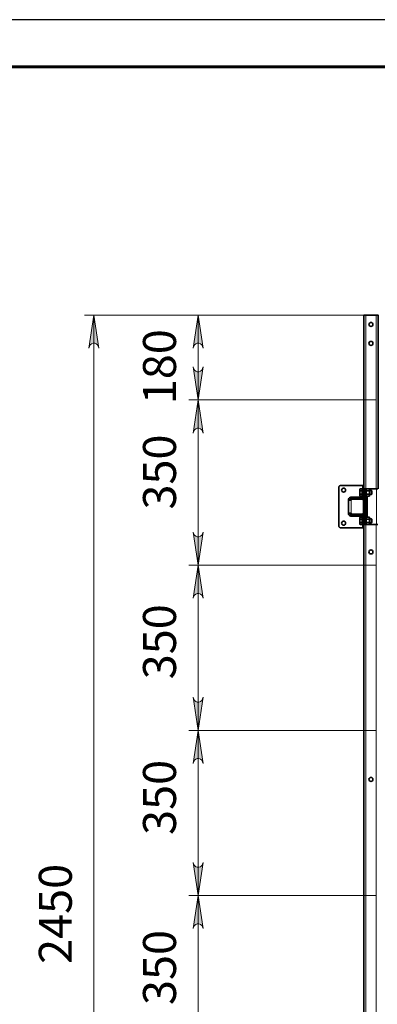
# Model space of a CAD drawing. Units: millimetres. Extents: x 18689 to 264545, y 57932 to 142386.
# Drawn here: x 241072 to 241831, y 139150 to 141236 of the extents above; entities that cross this region are included whole.
import ezdxf

# ---------------------------------------------------------------- set-up
doc = ezdxf.new("R2010")
doc.units = ezdxf.units.MM
doc.header["$LTSCALE"] = 0.75
for name, color, linetype in [('PDF _Геометрия', 7, 'Continuous'), ('СПДС_20', 7, 'Continuous'), ('Текст 1', 4, 'Continuous')]:
    doc.layers.add(name, color=color, linetype=linetype)
doc.layers.add('PDF _Сплошная заливка', color=7, linetype='Continuous', true_color=0x3a1e1f)
doc.layers.add('PDF _Текст', color=7, linetype='Continuous', true_color=0x3a1e1f)
doc.styles.add('SPDS', font='spds.shx', dxfattribs={"oblique": 15})

# ---------------------------------------------------------------- blocks, each defined once
blk = doc.blocks.new('A$C3458856b')
at = {"layer": 'PDF _Сплошная заливка', "transparency": 33554559}
h = blk.add_hatch(color=0, dxfattribs=at)
h.paths.add_polyline_path([(10758.2, 11245.5), (10759.3, 11242), (10761.1, 11238.9), (10763.8, 11236.6), (10767.2, 11235.4), (10770.7, 11235.4), (10774, 11236.6), (10776.8, 11238.9), (10778.5, 11242), (10779.7, 11245.5), (10768.9, 11175.5)], flags=0)
h.paths.add_polyline_path([(10779.7, 13555.5), (10778.5, 13559), (10776.8, 13562.1), (10774, 13564.3), (10770.7, 13565.6), (10767.2, 13565.6), (10763.8, 13564.3), (10761.1, 13562.1), (10759.3, 13559), (10758.2, 13555.5), (10768.9, 13625.5)], flags=0)
h = blk.add_hatch(color=0, dxfattribs=at)
h.paths.add_polyline_path([(10979.3, 11245.5), (10980.5, 11242), (10982.2, 11238.9), (10984.9, 11236.6), (10988.3, 11235.4), (10991.8, 11235.4), (10995.2, 11236.6), (10997.9, 11238.9), (10999.7, 11242), (11000.8, 11245.5), (10990.1, 11175.5)], flags=0)
h.paths.add_polyline_path([(11000.8, 11275.5), (10999.7, 11279), (10997.9, 11282.1), (10995.2, 11284.3), (10991.8, 11285.6), (10988.3, 11285.6), (10984.9, 11284.3), (10982.2, 11282.1), (10980.5, 11279), (10979.3, 11275.5), (10990.1, 11345.5)], flags=0)
h.paths.add_polyline_path([(10979.3, 11415.5), (10980.5, 11412), (10982.2, 11408.9), (10984.9, 11406.6), (10988.3, 11405.4), (10991.8, 11405.4), (10995.2, 11406.6), (10997.9, 11408.9), (10999.7, 11412), (11000.8, 11415.5), (10990.1, 11345.5)], flags=0)
h.paths.add_polyline_path([(11000.8, 11625.5), (10999.7, 11629), (10997.9, 11632.1), (10995.2, 11634.3), (10991.8, 11635.6), (10988.3, 11635.6), (10984.9, 11634.3), (10982.2, 11632.1), (10980.5, 11629), (10979.3, 11625.5), (10990.1, 11695.5)], flags=0)
h.paths.add_polyline_path([(10979.3, 11765.5), (10980.5, 11762), (10982.2, 11758.9), (10984.9, 11756.6), (10988.3, 11755.4), (10991.8, 11755.4), (10995.2, 11756.6), (10997.9, 11758.9), (10999.7, 11762), (11000.8, 11765.5), (10990.1, 11695.5)], flags=0)
h.paths.add_polyline_path([(11000.8, 11975.5), (10999.7, 11979), (10997.9, 11982.1), (10995.2, 11984.3), (10991.8, 11985.6), (10988.3, 11985.6), (10984.9, 11984.3), (10982.2, 11982.1), (10980.5, 11979), (10979.3, 11975.5), (10990.1, 12045.5)], flags=0)
h.paths.add_polyline_path([(10979.3, 12115.5), (10980.5, 12112), (10982.2, 12108.9), (10984.9, 12106.6), (10988.3, 12105.4), (10991.8, 12105.4), (10995.2, 12106.6), (10997.9, 12108.9), (10999.7, 12112), (11000.8, 12115.5), (10990.1, 12045.5)], flags=0)
h.paths.add_polyline_path([(11000.8, 12325.5), (10999.7, 12329), (10997.9, 12332.1), (10995.2, 12334.3), (10991.8, 12335.6), (10988.3, 12335.6), (10984.9, 12334.3), (10982.2, 12332.1), (10980.5, 12329), (10979.3, 12325.5), (10990.1, 12395.5)], flags=0)
h.paths.add_polyline_path([(10979.3, 12465.5), (10980.5, 12462), (10982.2, 12458.9), (10984.9, 12456.6), (10988.3, 12455.4), (10991.8, 12455.4), (10995.2, 12456.6), (10997.9, 12458.9), (10999.7, 12462), (11000.8, 12465.5), (10990.1, 12395.5)], flags=0)
h.paths.add_polyline_path([(11000.8, 12675.5), (10999.7, 12679), (10997.9, 12682.1), (10995.2, 12684.3), (10991.8, 12685.6), (10988.3, 12685.6), (10984.9, 12684.3), (10982.2, 12682.1), (10980.5, 12679), (10979.3, 12675.5), (10990.1, 12745.5)], flags=0)
h.paths.add_polyline_path([(10979.3, 12815.5), (10980.5, 12812), (10982.2, 12808.9), (10984.9, 12806.6), (10988.3, 12805.4), (10991.8, 12805.4), (10995.2, 12806.6), (10997.9, 12808.9), (10999.7, 12812), (11000.8, 12815.5), (10990.1, 12745.5)], flags=0)
h.paths.add_polyline_path([(11000.8, 13025.5), (10999.7, 13029), (10997.9, 13032.1), (10995.2, 13034.3), (10991.8, 13035.6), (10988.3, 13035.6), (10984.9, 13034.3), (10982.2, 13032.1), (10980.5, 13029), (10979.3, 13025.5), (10990.1, 13095.5)], flags=0)
h.paths.add_polyline_path([(10979.3, 13165.5), (10980.5, 13162), (10982.2, 13158.9), (10984.9, 13156.6), (10988.3, 13155.4), (10991.8, 13155.4), (10995.2, 13156.6), (10997.9, 13158.9), (10999.7, 13162), (11000.8, 13165.5), (10990.1, 13095.5)], flags=0)
h.paths.add_polyline_path([(11000.8, 13375.5), (10999.7, 13379), (10997.9, 13382.1), (10995.2, 13384.4), (10991.8, 13385.6), (10988.3, 13385.6), (10984.9, 13384.4), (10982.2, 13382.1), (10980.5, 13379), (10979.3, 13375.5), (10990.1, 13445.5)], flags=0)
h.paths.add_polyline_path([(10979.3, 13515.5), (10980.5, 13512), (10982.2, 13508.9), (10984.9, 13506.6), (10988.3, 13505.4), (10991.8, 13505.4), (10995.2, 13506.6), (10997.9, 13508.9), (10999.7, 13512), (11000.8, 13515.5), (10990.1, 13445.5)], flags=0)
h.paths.add_polyline_path([(11000.8, 13555.5), (10999.7, 13559), (10997.9, 13562.1), (10995.2, 13564.3), (10991.8, 13565.6), (10988.3, 13565.6), (10984.9, 13564.3), (10982.2, 13562.1), (10980.5, 13559), (10979.3, 13555.5), (10990.1, 13625.5)], flags=0)
at = {"layer": 'PDF _Геометрия', "color": 0, "lineweight": 13}
for points in [[(10970.1, 13625.5), (11345.7, 13625.5), (10748.9, 13625.5)], [(10768.9, 11175.5), (10768.9, 13625.5)], [(10990.1, 11175.5), (10990.1, 11345.5), (10990.1, 11695.5), (10990.1, 12045.5), (10990.1, 12395.5), (10990.1, 12745.5), (10990.1, 13095.5), (10990.1, 13445.5), (10990.1, 13625.5)], [(11345.9, 13625.5), (11345.9, 13257.5)], [(11367.9, 13625.5), (11367.9, 13257.5)], [(11338.9, 13264.5), (11338.9, 13257.5)], [(11341.9, 13253.5), (11338.9, 13253.5)], [(11346.9, 13253.5), (11343.9, 13253.5)], [(11349.9, 13257.5), (11349.9, 13257)], [(11368.9, 13257.5), (11368.9, 13181.5)], [(11314.9, 13205.5), (11314.9, 13233.5)], [(11335.9, 13236.5), (11335.9, 13239.5)], [(11338.9, 13242.5), (11341.9, 13242.5)], [(11338.9, 13237.3), (11338.9, 13235)], [(11349.9, 13242), (11349.9, 13197)], [(11335.9, 13199.5), (11335.9, 13202.5)], [(11338.9, 13204), (11338.9, 13201.7)], [(11341.9, 13196.5), (11338.9, 13196.5)], [(11338.9, 13185.5), (11341.9, 13185.5)], [(11343.9, 13185.5), (11346.9, 13185.5)], [(11338.9, 13181.5), (11338.9, 13174.5)], [(11345.9, 13181.5), (11345.9, 11637.5)], [(11349.9, 13182), (11349.9, 13181.5)], [(11367.9, 13181.5), (11367.9, 11637.5)]]:
    blk.add_lwpolyline(points, dxfattribs=at)
for points in [[(10779.7, 13555.5), (10778.5, 13559), (10776.8, 13562.1), (10774, 13564.3), (10770.7, 13565.6), (10767.2, 13565.6), (10763.8, 13564.3), (10761.1, 13562.1), (10759.3, 13559), (10758.2, 13555.5), (10768.9, 13625.5)], [(11000.8, 13555.5), (10999.7, 13559), (10997.9, 13562.1), (10995.2, 13564.3), (10991.8, 13565.6), (10988.3, 13565.6), (10984.9, 13564.3), (10982.2, 13562.1), (10980.5, 13559), (10979.3, 13555.5), (10990.1, 13625.5)], [(10979.3, 13515.5), (10980.5, 13512), (10982.2, 13508.9), (10984.9, 13506.6), (10988.3, 13505.4), (10991.8, 13505.4), (10995.2, 13506.6), (10997.9, 13508.9), (10999.7, 13512), (11000.8, 13515.5), (10990.1, 13445.5)], [(10970.1, 13445.5), (11366.7, 13445.5)], [(11000.8, 13375.5), (10999.7, 13379), (10997.9, 13382.1), (10995.2, 13384.4), (10991.8, 13385.6), (10988.3, 13385.6), (10984.9, 13384.4), (10982.2, 13382.1), (10980.5, 13379), (10979.3, 13375.5), (10990.1, 13445.5)], [(10979.3, 13165.5), (10980.5, 13162), (10982.2, 13158.9), (10984.9, 13156.6), (10988.3, 13155.4), (10991.8, 13155.4), (10995.2, 13156.6), (10997.9, 13158.9), (10999.7, 13162), (11000.8, 13165.5), (10990.1, 13095.5)], [(10970.1, 13095.5), (11366.7, 13095.5)], [(11000.8, 13025.5), (10999.7, 13029), (10997.9, 13032.1), (10995.2, 13034.3), (10991.8, 13035.6), (10988.3, 13035.6), (10984.9, 13034.3), (10982.2, 13032.1), (10980.5, 13029), (10979.3, 13025.5), (10990.1, 13095.5)], [(10979.3, 12815.5), (10980.5, 12812), (10982.2, 12808.9), (10984.9, 12806.6), (10988.3, 12805.4), (10991.8, 12805.4), (10995.2, 12806.6), (10997.9, 12808.9), (10999.7, 12812), (11000.8, 12815.5), (10990.1, 12745.5)], [(10970.1, 12745.5), (11366.7, 12745.5)], [(11000.8, 12675.5), (10999.7, 12679), (10997.9, 12682.1), (10995.2, 12684.3), (10991.8, 12685.6), (10988.3, 12685.6), (10984.9, 12684.3), (10982.2, 12682.1), (10980.5, 12679), (10979.3, 12675.5), (10990.1, 12745.5)], [(10979.3, 12465.5), (10980.5, 12462), (10982.2, 12458.9), (10984.9, 12456.6), (10988.3, 12455.4), (10991.8, 12455.4), (10995.2, 12456.6), (10997.9, 12458.9), (10999.7, 12462), (11000.8, 12465.5), (10990.1, 12395.5)], [(10970.1, 12395.5), (11366.7, 12395.5)], [(11000.8, 12325.5), (10999.7, 12329), (10997.9, 12332.1), (10995.2, 12334.3), (10991.8, 12335.6), (10988.3, 12335.6), (10984.9, 12334.3), (10982.2, 12332.1), (10980.5, 12329), (10979.3, 12325.5), (10990.1, 12395.5)]]:
    blk.add_lwpolyline(points, close=True, dxfattribs=at)
at = {"layer": 'PDF _Геометрия', "color": 0, "lineweight": 35}
for points in [[(11371.9, 13257.5), (11371.9, 13625.5), (11371.9, 13625.5), (11371.6, 13625.5), (11371.3, 13625.5), (11370.8, 13625.5), (11370.2, 13625.5), (11369.5, 13625.5), (11368.7, 13625.5), (11367.9, 13625.5), (11345.9, 13625.5), (11345.1, 13625.5), (11344.4, 13625.5), (11343.7, 13625.5), (11343.1, 13625.5), (11342.6, 13625.5), (11342.2, 13625.5), (11342, 13625.5), (11341.9, 13625.5), (11341.9, 13257.5)], [(11341.9, 13264.5), (11341.9, 13264.5), (11341.7, 13264.5), (11341.4, 13264.5), (11341.1, 13264.5), (11340.6, 13264.5), (11340.1, 13264.5), (11339.5, 13264.5), (11338.9, 13264.5), (11292.9, 13264.5), (11292.2, 13264.4), (11291.4, 13264.2), (11290.7, 13263.8), (11290.1, 13263.3), (11289.6, 13262.7), (11289.2, 13262), (11289, 13261.3), (11288.9, 13260.5), (11288.9, 13178.5), (11289, 13177.7), (11289.2, 13177), (11289.6, 13176.3), (11290.1, 13175.7), (11290.7, 13175.2), (11291.4, 13174.8), (11292.2, 13174.6), (11292.9, 13174.5), (11338.9, 13174.5), (11339.5, 13174.5), (11340.1, 13174.5), (11340.6, 13174.5), (11341.1, 13174.5), (11341.4, 13174.5), (11341.7, 13174.5), (11341.9, 13174.5), (11341.9, 13174.5)], [(11341.9, 13242.5), (11341.8, 13241.3), (11341.5, 13240.2), (11340.9, 13239.2), (11340.2, 13238.2), (11339.3, 13237.5), (11338.2, 13236.9), (11337.1, 13236.6), (11335.9, 13236.5), (11314.9, 13236.5), (11314.9, 13239.5), (11335.9, 13239.5), (11336.5, 13239.5), (11337.1, 13239.7), (11337.6, 13240), (11338.1, 13240.4), (11338.4, 13240.8), (11338.7, 13241.3), (11338.9, 13241.9), (11338.9, 13242.5), (11338.9, 13253.5), (11338.9, 13254.3), (11338.9, 13255), (11338.9, 13255.7), (11338.9, 13256.3), (11338.9, 13256.8), (11338.9, 13257.2), (11338.9, 13257.4), (11338.9, 13257.5), (11341.9, 13257.5), (11341.9, 13257.4), (11341.9, 13257.2), (11341.9, 13256.8), (11341.9, 13256.3), (11341.9, 13255.7), (11341.9, 13255), (11341.9, 13254.3), (11341.9, 13253.5), (11343.9, 13253.5), (11343.9, 13185.5), (11341.9, 13185.5), (11341.9, 13196.5), (11341.9, 13242.5), (11341.9, 13253.5)], [(11333.8, 13242), (11333.3, 13243.9), (11333.3, 13243.5), (11333.3, 13243.2), (11333.3, 13243), (11333.3, 13243), (11333.8, 13242), (11338.3, 13242), (11338.3, 13243.9), (11338.3, 13245.7), (11338.3, 13249.5), (11338.3, 13253.2), (11333.8, 13253.2)], [(11338.3, 13253.2), (11338.3, 13255.1), (11338.3, 13257), (11333.8, 13257)], [(11338.9, 13256), (11338.3, 13256)], [(11343.9, 13253.5), (11343.9, 13254.3), (11343.9, 13255), (11343.9, 13255.7), (11343.9, 13256.3), (11343.9, 13256.8), (11343.9, 13257.2), (11343.9, 13257.4), (11343.9, 13257.5), (11346.9, 13257.5), (11346.9, 13257.4), (11346.9, 13257.2), (11346.9, 13256.8), (11346.9, 13256.3), (11346.9, 13255.7), (11346.9, 13255), (11346.9, 13254.3), (11346.9, 13253.5), (11346.9, 13185.5), (11346.9, 13184.7), (11346.9, 13184), (11346.9, 13183.3), (11346.9, 13182.7), (11346.9, 13182.2), (11346.9, 13181.8), (11346.9, 13181.6), (11346.9, 13181.5), (11343.9, 13181.5), (11343.9, 13181.6), (11343.9, 13181.8), (11343.9, 13182.2), (11343.9, 13182.7), (11343.9, 13183.3), (11343.9, 13184), (11343.9, 13184.7), (11343.9, 13185.5)], [(11346.9, 13257.5), (11347, 13257.5), (11347.2, 13257.5), (11347.4, 13257.5), (11347.8, 13257.5), (11348.3, 13257.5), (11348.8, 13257.5), (11349.3, 13257.5), (11349.9, 13257.5), (11368.9, 13257.5), (11370.1, 13257.5), (11371.2, 13257.5)], [(11371.2, 13181.5), (11370.1, 13181.5), (11368.9, 13181.5), (11349.9, 13181.5), (11349.3, 13181.5), (11348.8, 13181.5), (11348.3, 13181.5), (11347.8, 13181.5), (11347.4, 13181.5), (11347.2, 13181.5), (11347, 13181.5), (11346.9, 13181.5)], [(11346.9, 13245.7), (11353.5, 13245.7), (11354.1, 13243.9), (11354.1, 13243.5), (11354.1, 13243.2), (11354.1, 13243), (11354.1, 13243), (11353.5, 13242), (11354.1, 13243.7), (11354.1, 13243.9), (11354.1, 13244.3), (11354.1, 13244.9), (11354.1, 13245.5), (11354.1, 13246.2), (11354.1, 13247), (11354.1, 13247.8), (11354.1, 13248.6), (11354.1, 13249.5), (11354.1, 13250.3), (11354.1, 13251.2), (11354.1, 13252), (11354.1, 13252.7), (11354.1, 13253.4), (11354.1, 13254.1), (11354.1, 13254.6), (11354.1, 13255.1), (11354.1, 13255.5), (11354.1, 13255.8), (11354.1, 13255.9), (11354.1, 13256), (11353.5, 13257), (11354.1, 13255.1), (11354.1, 13255), (11353.5, 13253.2)], [(11353.5, 13257), (11346.9, 13257)], [(11353.5, 13245.7), (11353.8, 13246.7), (11354.1, 13249.5), (11354.1, 13250.5), (11353.5, 13253.2), (11346.9, 13253.2)], [(11354.1, 13245.5), (11358.2, 13245.5), (11358.9, 13246.2), (11358.9, 13246.3), (11358.9, 13246.7), (11358.9, 13247.5), (11358.9, 13248.4), (11358.9, 13249.5), (11358.9, 13250.6), (11358.9, 13251.5), (11358.9, 13252.3), (11358.9, 13252.7), (11358.9, 13252.8), (11358.2, 13253.5), (11354.1, 13253.5)], [(11358.2, 13245.5), (11358.2, 13245.5), (11358.2, 13245.8), (11358.2, 13246.4), (11358.2, 13247.2), (11358.2, 13248.3), (11358.2, 13249.5), (11358.2, 13250.7), (11358.2, 13251.7), (11358.2, 13252.6), (11358.2, 13253.2), (11358.2, 13253.5), (11358.2, 13253.5)], [(11314.9, 13239.5), (11313.8, 13239.4), (11312.6, 13239), (11311.6, 13238.5), (11310.7, 13237.7), (11309.9, 13236.8), (11309.4, 13235.8), (11309, 13234.7), (11308.9, 13233.5)], [(11314.9, 13236.5), (11314.3, 13236.4), (11313.8, 13236.3), (11313.3, 13236), (11312.8, 13235.6), (11312.4, 13235.2), (11312.2, 13234.6), (11312, 13234.1), (11311.9, 13233.5)], [(11338.3, 13245.7), (11333.8, 13245.7)], [(11338.3, 13243), (11338.9, 13243)], [(11341.9, 13245.5), (11343.9, 13245.5)], [(11353.5, 13242), (11346.9, 13242)], [(11308.9, 13205.5), (11309, 13204.3), (11309.4, 13203.2), (11309.9, 13202.2), (11310.7, 13201.2), (11311.6, 13200.5), (11312.6, 13199.9), (11313.8, 13199.6), (11314.9, 13199.5)], [(11311.9, 13205.5), (11312, 13204.9), (11312.2, 13204.3), (11312.4, 13203.8), (11312.8, 13203.4), (11313.3, 13203), (11313.8, 13202.7), (11314.3, 13202.5), (11314.9, 13202.5)], [(11341.9, 13196.5), (11341.8, 13197.7), (11341.5, 13198.8), (11340.9, 13199.8), (11340.2, 13200.7), (11339.3, 13201.5), (11338.2, 13202), (11337.1, 13202.4), (11335.9, 13202.5), (11314.9, 13202.5), (11314.9, 13199.5), (11335.9, 13199.5), (11336.5, 13199.4), (11337.1, 13199.3), (11337.6, 13199), (11338.1, 13198.6), (11338.4, 13198.2), (11338.7, 13197.6), (11338.9, 13197.1), (11338.9, 13196.5), (11338.9, 13185.5), (11338.9, 13184.7), (11338.9, 13184), (11338.9, 13183.3), (11338.9, 13182.7), (11338.9, 13182.2), (11338.9, 13181.8), (11338.9, 13181.6), (11338.9, 13181.5), (11341.9, 13181.5), (11341.9, 13181.6), (11341.9, 13181.8), (11341.9, 13182.2), (11341.9, 13182.7), (11341.9, 13183.3), (11341.9, 13184), (11341.9, 13184.7), (11341.9, 13185.5)], [(11333.8, 13193.2), (11333.3, 13195.1), (11333.3, 13195.2), (11333.8, 13197), (11333.3, 13196), (11333.3, 13195.9), (11333.3, 13195.8), (11333.3, 13195.5), (11333.3, 13195.1), (11333.3, 13194.6), (11333.3, 13194.1), (11333.3, 13193.4), (11333.3, 13192.7), (11333.3, 13192), (11333.3, 13191.2), (11333.3, 13190.3), (11333.3, 13189.5), (11333.3, 13188.6), (11333.3, 13187.8), (11333.3, 13187), (11333.3, 13186.2), (11333.3, 13185.5), (11333.3, 13184.9), (11333.3, 13184.3), (11333.3, 13183.9), (11333.3, 13183.5), (11333.3, 13183.2), (11333.3, 13183), (11333.3, 13183), (11333.8, 13182), (11338.3, 13182), (11338.3, 13183.9), (11338.3, 13185.7)], [(11333.8, 13182), (11333.3, 13183.9), (11333.3, 13184), (11333.8, 13185.7)], [(11338.3, 13193.2), (11338.3, 13195.1), (11338.3, 13197), (11333.8, 13197)], [(11338.9, 13196), (11338.3, 13196)], [(11343.9, 13193.5), (11341.9, 13193.5)], [(11346.9, 13185.7), (11353.5, 13185.7), (11354.1, 13183.9), (11354.1, 13183.5), (11354.1, 13183.2), (11354.1, 13183), (11354.1, 13183), (11353.5, 13182), (11354.1, 13183.7), (11354.1, 13183.9), (11354.1, 13184.3), (11354.1, 13184.9), (11354.1, 13185.5), (11354.1, 13186.2), (11354.1, 13187), (11354.1, 13187.8), (11354.1, 13188.6), (11354.1, 13189.5), (11354.1, 13190.3), (11354.1, 13191.2), (11354.1, 13192), (11354.1, 13192.7), (11354.1, 13193.4), (11354.1, 13194.1), (11354.1, 13194.6), (11354.1, 13195.1), (11354.1, 13195.5), (11354.1, 13195.8), (11354.1, 13195.9), (11354.1, 13196), (11353.5, 13197), (11354.1, 13195.1), (11354.1, 13195), (11353.5, 13193.2)], [(11353.5, 13197), (11346.9, 13197)], [(11353.5, 13185.7), (11353.8, 13186.7), (11354.1, 13189.5), (11354.1, 13190.5), (11353.5, 13193.2), (11346.9, 13193.2)], [(11354.1, 13185.5), (11358.2, 13185.5), (11358.9, 13186.2), (11358.9, 13186.3), (11358.9, 13186.7), (11358.9, 13187.5), (11358.9, 13188.4), (11358.9, 13189.5), (11358.9, 13190.6), (11358.9, 13191.5), (11358.9, 13192.3), (11358.9, 13192.7), (11358.9, 13192.8), (11358.2, 13193.5), (11354.1, 13193.5)], [(11358.2, 13185.5), (11358.2, 13185.5), (11358.2, 13185.8), (11358.2, 13186.4), (11358.2, 13187.2), (11358.2, 13188.3), (11358.2, 13189.5), (11358.2, 13190.7), (11358.2, 13191.7), (11358.2, 13192.6), (11358.2, 13193.2), (11358.2, 13193.5), (11358.2, 13193.5)], [(11338.3, 13183), (11338.9, 13183)], [(11341.9, 13181.5), (11341.9, 11637.5)], [(11353.5, 13182), (11346.9, 13182)]]:
    blk.add_lwpolyline(points, dxfattribs=at)
for points in [[(11333.3, 13255.1), (11333.3, 13254.6), (11333.3, 13254.1), (11333.3, 13253.4), (11333.3, 13252.7), (11333.3, 13252), (11333.3, 13251.2), (11333.3, 13250.3), (11333.3, 13249.5), (11333.3, 13250.4), (11333.8, 13253.2), (11333.3, 13255.1), (11333.3, 13255.2), (11333.8, 13257), (11333.3, 13256), (11333.3, 13255.9), (11333.3, 13255.8), (11333.3, 13255.5)], [(11333.3, 13249.5), (11333.3, 13248.6), (11333.3, 13247.8), (11333.3, 13247), (11333.3, 13246.2), (11333.3, 13245.5), (11333.3, 13244.9), (11333.3, 13244.3), (11333.3, 13243.9), (11333.3, 13244), (11333.8, 13245.7), (11333.6, 13246.6)], [(11336.9, 13203.5), (11314.9, 13203.5), (11314.9, 13205.5), (11313.8, 13205.5), (11312.6, 13205.5), (11311.6, 13205.5), (11310.7, 13205.5), (11309.9, 13205.5), (11309.4, 13205.5), (11309, 13205.5), (11308.9, 13205.5), (11308.9, 13233.5), (11309, 13233.5), (11309.4, 13233.5), (11309.9, 13233.5), (11310.7, 13233.5), (11311.6, 13233.5), (11312.6, 13233.5), (11313.8, 13233.5), (11314.9, 13233.5), (11314.9, 13235.5), (11336.9, 13235.5), (11337.7, 13235.4), (11338.5, 13235.2), (11339.2, 13234.8), (11339.8, 13234.3), (11340.3, 13233.7), (11340.6, 13233), (11340.9, 13232.3), (11340.9, 13231.5), (11340.9, 13207.5), (11340.9, 13206.7), (11340.6, 13206), (11340.3, 13205.3), (11339.8, 13204.7), (11339.2, 13204.2), (11338.5, 13203.8), (11337.7, 13203.6)], [(11338.3, 13189.5), (11338.3, 13185.7), (11333.8, 13185.7), (11333.6, 13186.6), (11333.3, 13189.5), (11333.3, 13190.4), (11333.8, 13193.2), (11338.3, 13193.2)]]:
    blk.add_lwpolyline(points, close=True, dxfattribs=at)
for centre in [(11356.9, 13605.5), (11356.9, 13565.5), (11298.9, 13254.5), (11298.9, 13184.5), (11356.9, 13123.5), (11356.9, 12641.5)]:
    blk.add_circle(centre, 4.25, dxfattribs=at)
at = {"layer": 'СПДС_20', "linetype": 'Continuous'}
blk.add_lwpolyline([(8400, 8311.2), (16800, 8311.2), (16800, 14251.2), (8400, 14251.2), (8400, 8311.2)], dxfattribs=at)
at = {"layer": 'СПДС_20', "linetype": 'Continuous', "lineweight": 60}
blk.add_lwpolyline([(8800, 8411.2), (16700, 8411.2), (16700, 14151.2), (8800, 14151.2), (8800, 8411.2)], dxfattribs=at)
at = {"layer": 'PDF _Текст', "color": 0, "char_height": 70, "attachment_point": 7, "rotation": 90, "style": 'SPDS'}
for s, insert in [('350   180', (10965, 13213.3)), ('350', (10965, 12853.7)), ('350', (10965, 12523.9)), ('2450', (10743.9, 12250.6)), ('350', (10965, 12163.5))]:
    blk.add_mtext(s, dxfattribs=dict(at, insert=insert))

msp = doc.modelspace()

# ---------------------------------------------------------------- block references
at = {"layer": 'Текст 1', "color": 242, "ltscale": 33.333333, "true_color": 0xcd2027}
msp.add_blockref('A$C3458856b', (230460.5, 126985.1), dxfattribs=at)

doc.saveas('drawing.dxf')
